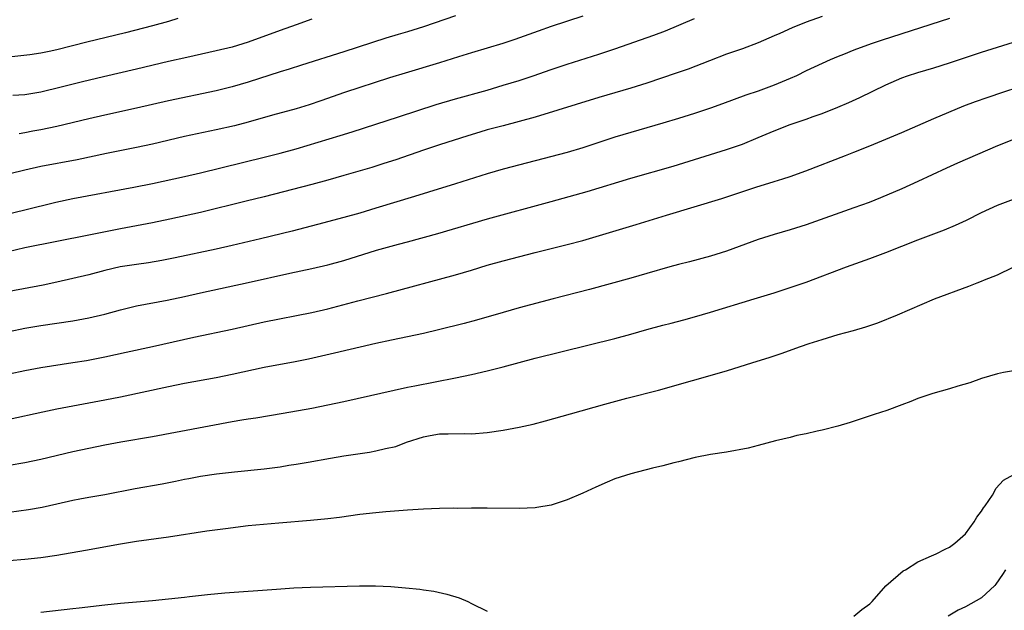
# Model space of a CAD drawing. Units: inches. Extents: x 2577000 to 2580000, y 1545000 to 1548000.
# Drawn here: x 2577280 to 2577404, y 1545578 to 1545652 of the extents above; entities that cross this region are included whole.
import ezdxf

# ---------------------------------------------------------------- set-up
doc = ezdxf.new("R2010")
doc.units = ezdxf.units.IN
doc.header["$MEASUREMENT"] = 0
doc.layers.add('LD25771545_2ft', color=43, linetype='Continuous')

msp = doc.modelspace()

# ---------------------------------------------------------------- linework, layer by layer
at = {"layer": 'LD25771545_2ft'}
for points, elevation in [([(2577351, 1545652.48), (2577347, 1545651.17), (2577345.39, 1545650.61), (2577342.45, 1545649.55), (2577340.95, 1545649.05), (2577337, 1545647.88), (2577335.38, 1545647.38), (2577333, 1545646.61), (2577328.68, 1545645.32), (2577326.72, 1545644.72), (2577321.09, 1545642.91), (2577318.13, 1545641.87), (2577316.64, 1545641.36), (2577315, 1545640.86), (2577312.06, 1545640.06), (2577309, 1545639.18), (2577307.27, 1545638.73), (2577305, 1545638.22), (2577301, 1545637.36), (2577297, 1545636.43), (2577295, 1545636), (2577291.24, 1545635.24), (2577287.54, 1545634.46), (2577283, 1545633.59), (2577281, 1545633.16), (2577277, 1545632.2)], 8238), ([(2577277.31, 1545627.31), (2577281, 1545628.19), (2577284.86, 1545629.14), (2577287, 1545629.59), (2577294.66, 1545631), (2577297, 1545631.48), (2577301, 1545632.36), (2577303, 1545632.83), (2577311, 1545634.77), (2577313, 1545635.29), (2577315, 1545635.84), (2577320.52, 1545637.48), (2577322.04, 1545637.96), (2577325, 1545638.94), (2577327.86, 1545639.86), (2577332.59, 1545641.41), (2577335, 1545642.12), (2577339, 1545643.21), (2577341, 1545643.8), (2577343, 1545644.42), (2577344.74, 1545645), (2577347, 1545645.78), (2577349, 1545646.44), (2577353, 1545647.69), (2577355, 1545648.36), (2577359.9, 1545650.1), (2577361.35, 1545650.65), (2577365, 1545652.19)], 8240), ([(2577381, 1545652.45), (2577379, 1545651.71), (2577377.25, 1545651), (2577375.68, 1545650.32), (2577375, 1545650), (2577373, 1545649.15), (2577371, 1545648.38), (2577369, 1545647.69), (2577366.89, 1545646.89), (2577364.18, 1545645.82), (2577362.69, 1545645.31), (2577359, 1545644.08), (2577357, 1545643.43), (2577353, 1545642.25), (2577345, 1545639.8), (2577343, 1545639.24), (2577341, 1545638.73), (2577339, 1545638.2), (2577338.07, 1545637.93), (2577336.54, 1545637.46), (2577333, 1545636.32), (2577331, 1545635.65), (2577327.54, 1545634.46), (2577326.03, 1545633.97), (2577324.51, 1545633.49), (2577321, 1545632.46), (2577319, 1545631.89), (2577317, 1545631.34), (2577311, 1545629.81), (2577308.76, 1545629.24), (2577303, 1545627.84), (2577299.19, 1545627), (2577297, 1545626.55), (2577293, 1545625.8), (2577289, 1545625.01), (2577281, 1545623.38), (2577278.9, 1545622.9)], 8242), ([(2577397, 1545652.19), (2577388.52, 1545649.48), (2577387.14, 1545649), (2577385, 1545648.21), (2577383.68, 1545647.68), (2577383, 1545647.42), (2577382.01, 1545647), (2577381, 1545646.54), (2577379, 1545645.6), (2577377.77, 1545645), (2577377, 1545644.65), (2577375, 1545643.8), (2577373, 1545643.06), (2577371.45, 1545642.55), (2577369.97, 1545642.03), (2577368.51, 1545641.49), (2577367, 1545640.94), (2577365, 1545640.28), (2577363, 1545639.64), (2577361, 1545639.03), (2577357, 1545637.88), (2577355, 1545637.27), (2577351, 1545635.97), (2577349, 1545635.37), (2577345, 1545634.3), (2577341, 1545633.27), (2577339, 1545632.69), (2577335, 1545631.42), (2577331.62, 1545630.38), (2577329.85, 1545629.85), (2577325, 1545628.36), (2577323, 1545627.77), (2577321, 1545627.2), (2577317.69, 1545626.31), (2577314.5, 1545625.5), (2577310.54, 1545624.54), (2577307, 1545623.7), (2577305, 1545623.24), (2577299.85, 1545622.15), (2577298.18, 1545621.82), (2577296.48, 1545621.52), (2577295, 1545621.32), (2577292.96, 1545621), (2577291, 1545620.56), (2577289, 1545620.03), (2577287, 1545619.54), (2577285, 1545619.07), (2577283.3, 1545618.7), (2577279, 1545617.9)], 8244), ([(2577300.17, 1545652.17), (2577299, 1545651.83), (2577297, 1545651.28), (2577293.6, 1545650.4), (2577288.77, 1545649.23), (2577285, 1545648.26), (2577284.05, 1545648.05), (2577283, 1545647.83), (2577281.61, 1545647.61), (2577279.37, 1545647.37)], 8232), ([(2577317, 1545652.09), (2577315, 1545651.4), (2577313, 1545650.69), (2577309, 1545649.21), (2577307, 1545648.59), (2577305, 1545648.11), (2577301.31, 1545647.31), (2577299, 1545646.78), (2577295, 1545645.81), (2577290.86, 1545644.86), (2577288.22, 1545644.22), (2577285.55, 1545643.55), (2577283, 1545642.94), (2577281, 1545642.61), (2577279.47, 1545642.53)], 8234), ([(2577335, 1545652.52), (2577331, 1545651.12), (2577329, 1545650.52), (2577327.81, 1545650.19), (2577326.27, 1545649.73), (2577321, 1545648), (2577315.67, 1545646.33), (2577314.16, 1545645.84), (2577313, 1545645.48), (2577309, 1545644.18), (2577307, 1545643.6), (2577305, 1545643.12), (2577299, 1545641.84), (2577295, 1545640.93), (2577291, 1545640.07), (2577289, 1545639.61), (2577285, 1545638.63), (2577283, 1545638.21), (2577281.97, 1545638.03), (2577281, 1545637.84), (2577280.28, 1545637.72)], 8236), ([(2577279, 1545612.9), (2577281, 1545613.3), (2577283, 1545613.64), (2577287, 1545614.24), (2577289, 1545614.6), (2577291, 1545615.06), (2577293, 1545615.62), (2577295, 1545616.1), (2577298.84, 1545616.84), (2577301, 1545617.29), (2577303, 1545617.74), (2577309, 1545619.04), (2577314.22, 1545620.22), (2577317, 1545620.82), (2577319, 1545621.28), (2577321, 1545621.82), (2577325.1, 1545623.1), (2577327.86, 1545623.86), (2577329, 1545624.15), (2577332.81, 1545625.19), (2577339.02, 1545627.02), (2577347, 1545629.21), (2577351.51, 1545630.49), (2577357, 1545632.14), (2577362.33, 1545633.67), (2577367, 1545635.13), (2577369, 1545635.75), (2577371, 1545636.43), (2577373, 1545637.23), (2577375, 1545638.1), (2577377, 1545638.9), (2577379, 1545639.57), (2577379.89, 1545639.89), (2577381, 1545640.26), (2577382.96, 1545641.04), (2577384.36, 1545641.64), (2577385.74, 1545642.26), (2577389, 1545643.85), (2577391, 1545644.75), (2577391.71, 1545645), (2577393, 1545645.42), (2577395, 1545646), (2577397, 1545646.63), (2577401, 1545647.95), (2577405, 1545649.22)], 8246), ([(2577279, 1545607.58), (2577281, 1545608.02), (2577283, 1545608.39), (2577287, 1545608.99), (2577288.73, 1545609.27), (2577291, 1545609.73), (2577293.68, 1545610.32), (2577297, 1545611.02), (2577302.2, 1545612.2), (2577307, 1545613.21), (2577311, 1545614.11), (2577317, 1545615.3), (2577319, 1545615.76), (2577322.75, 1545616.75), (2577326.35, 1545617.65), (2577335, 1545620), (2577337, 1545620.59), (2577339, 1545621.21), (2577341, 1545621.78), (2577345, 1545622.83), (2577349, 1545623.8), (2577351, 1545624.34), (2577357.69, 1545626.31), (2577361.49, 1545627.49), (2577368.41, 1545629.59), (2577370.19, 1545630.19), (2577372.68, 1545631), (2577375, 1545631.71), (2577376.06, 1545632.06), (2577377, 1545632.35), (2577378.95, 1545633.05), (2577383.92, 1545635), (2577385, 1545635.41), (2577387, 1545636.22), (2577391, 1545637.89), (2577395, 1545639.62), (2577398.79, 1545641.21), (2577400.24, 1545641.76), (2577401.71, 1545642.29), (2577403.78, 1545643), (2577405.58, 1545643.58)], 8248), ([(2577405, 1545636.98), (2577403, 1545636.21), (2577397.97, 1545634.03), (2577396.59, 1545633.41), (2577393, 1545631.73), (2577391, 1545630.82), (2577388.33, 1545629.67), (2577386.9, 1545629.1), (2577385, 1545628.4), (2577379, 1545626.3), (2577377, 1545625.64), (2577375, 1545625.06), (2577373, 1545624.43), (2577369.01, 1545622.99), (2577367, 1545622.37), (2577364.35, 1545621.65), (2577363, 1545621.31), (2577361.88, 1545621), (2577359, 1545620.16), (2577357, 1545619.59), (2577351.81, 1545618.19), (2577347.26, 1545617), (2577343, 1545615.85), (2577341, 1545615.3), (2577337.66, 1545614.34), (2577336.08, 1545613.92), (2577332.89, 1545613.11), (2577331, 1545612.66), (2577329, 1545612.24), (2577327, 1545611.83), (2577325, 1545611.39), (2577319.83, 1545610.17), (2577316.56, 1545609.44), (2577314.9, 1545609.1), (2577311, 1545608.36), (2577307, 1545607.51), (2577305, 1545607.1), (2577301, 1545606.35), (2577299, 1545605.95), (2577293, 1545604.67), (2577291, 1545604.26), (2577285, 1545603.13), (2577283.22, 1545602.78), (2577279, 1545601.87)], 8250), ([(2577279, 1545596.13), (2577281, 1545596.45), (2577283, 1545596.86), (2577287, 1545597.82), (2577289, 1545598.25), (2577291, 1545598.67), (2577293.04, 1545599.04), (2577297, 1545599.71), (2577307, 1545601.59), (2577308.21, 1545601.79), (2577309, 1545601.94), (2577309.94, 1545602.06), (2577313.37, 1545602.63), (2577317, 1545603.29), (2577319, 1545603.68), (2577321, 1545604.11), (2577329, 1545605.89), (2577329.92, 1545606.08), (2577335, 1545607.07), (2577337, 1545607.5), (2577339, 1545607.96), (2577341, 1545608.46), (2577345, 1545609.55), (2577355, 1545612.01), (2577357, 1545612.56), (2577359, 1545613.16), (2577361, 1545613.7), (2577362.05, 1545613.95), (2577363.65, 1545614.35), (2577365, 1545614.73), (2577367, 1545615.31), (2577372.48, 1545617), (2577375, 1545617.76), (2577377, 1545618.4), (2577379, 1545619.09), (2577384.05, 1545621), (2577387, 1545622.04), (2577389, 1545622.8), (2577393, 1545624.39), (2577396.34, 1545625.66), (2577397.75, 1545626.25), (2577399.11, 1545626.89), (2577401, 1545627.82), (2577403, 1545628.74), (2577405, 1545629.52)], 8252), ([(2577279, 1545590.23), (2577281.44, 1545590.56), (2577283.15, 1545590.85), (2577285, 1545591.25), (2577287, 1545591.71), (2577287.89, 1545591.89), (2577289, 1545592.1), (2577291, 1545592.45), (2577294.81, 1545593.19), (2577298.21, 1545593.79), (2577299.89, 1545594.11), (2577301, 1545594.36), (2577301.55, 1545594.45), (2577303, 1545594.73), (2577305.02, 1545595.02), (2577307.28, 1545595.28), (2577311, 1545595.66), (2577313, 1545595.91), (2577314.1, 1545596.1), (2577315, 1545596.23), (2577316.51, 1545596.51), (2577319.32, 1545597), (2577321, 1545597.27), (2577324.24, 1545597.76), (2577325, 1545597.9), (2577326.21, 1545598.21), (2577327.52, 1545598.48), (2577328.86, 1545599), (2577331, 1545599.68), (2577331.85, 1545599.85), (2577333, 1545600.04), (2577334.08, 1545600.07), (2577336.08, 1545600.08), (2577337, 1545600.06), (2577339, 1545600.22), (2577341, 1545600.51), (2577343, 1545600.87), (2577344.74, 1545601.26), (2577346.32, 1545601.68), (2577349.43, 1545602.57), (2577353.76, 1545603.76), (2577356.51, 1545604.51), (2577360.46, 1545605.54), (2577369, 1545607.95), (2577372.31, 1545609), (2577374.37, 1545609.63), (2577375, 1545609.85), (2577375.88, 1545610.12), (2577378.27, 1545611), (2577379.37, 1545611.37), (2577381, 1545611.9), (2577383, 1545612.5), (2577384.96, 1545613.04), (2577386.5, 1545613.5), (2577388, 1545614), (2577390.47, 1545615), (2577395.12, 1545617), (2577399.41, 1545618.59), (2577400.44, 1545619), (2577401, 1545619.2), (2577401.37, 1545619.37), (2577403, 1545620.02), (2577404.97, 1545620.97)], 8254), ([(2577405, 1545607.97), (2577403.76, 1545607.76), (2577403, 1545607.58), (2577401.01, 1545607.01), (2577399.55, 1545606.45), (2577398.02, 1545606.02), (2577397, 1545605.68), (2577394.89, 1545605.11), (2577393, 1545604.49), (2577392.12, 1545604.11), (2577391, 1545603.68), (2577389.13, 1545603), (2577387.52, 1545602.48), (2577384.53, 1545601.47), (2577382.98, 1545601.02), (2577381, 1545600.51), (2577380.4, 1545600.4), (2577379, 1545600.07), (2577377.83, 1545599.83), (2577377, 1545599.61), (2577375.17, 1545599.17), (2577373, 1545598.58), (2577371.74, 1545598.26), (2577369, 1545597.76), (2577367, 1545597.45), (2577365.07, 1545597.07), (2577363, 1545596.54), (2577362.41, 1545596.41), (2577361, 1545596.02), (2577359.73, 1545595.73), (2577357, 1545595.04), (2577355, 1545594.39), (2577354.02, 1545593.98), (2577352.63, 1545593.37), (2577351, 1545592.59), (2577349, 1545591.75), (2577347, 1545591.11), (2577345.21, 1545590.79), (2577345, 1545590.77), (2577343, 1545590.67), (2577339, 1545590.71), (2577337, 1545590.72), (2577335.3, 1545590.7), (2577334.71, 1545590.71), (2577333, 1545590.67), (2577331, 1545590.61), (2577329, 1545590.49), (2577326.27, 1545590.27), (2577325, 1545590.14), (2577323, 1545589.91), (2577320.45, 1545589.55), (2577319, 1545589.38), (2577316.83, 1545589.17), (2577312.84, 1545588.84), (2577309, 1545588.49), (2577306.14, 1545588.14), (2577303.82, 1545587.82), (2577299, 1545587.1), (2577295, 1545586.55), (2577293, 1545586.21), (2577288.59, 1545585.41), (2577285, 1545584.77), (2577283, 1545584.47), (2577281, 1545584.27), (2577279, 1545584.11)], 8256), ([(2577385, 1545577.17), (2577385.99, 1545578.01), (2577387, 1545578.73), (2577387.14, 1545578.86), (2577387.29, 1545579), (2577389, 1545580.98), (2577391.16, 1545582.84), (2577391.47, 1545583), (2577393, 1545583.99), (2577394.74, 1545584.74), (2577395, 1545584.87), (2577395.29, 1545585), (2577396.42, 1545585.58), (2577397, 1545585.82), (2577397.66, 1545586.34), (2577399, 1545587.52), (2577400.09, 1545589), (2577400.41, 1545589.59), (2577401, 1545590.34), (2577401.24, 1545590.76), (2577401.45, 1545591), (2577402.37, 1545592.37), (2577402.73, 1545593), (2577402.81, 1545593.19), (2577403.76, 1545594.24), (2577405.04, 1545594.96)], 8256), ([(2577404.01, 1545583), (2577403.62, 1545582.38), (2577402.81, 1545581.19), (2577402.66, 1545581), (2577401, 1545579.48), (2577399, 1545578.33), (2577398.07, 1545577.93), (2577396.82, 1545577.18)], 8254), ([(2577283, 1545577.65), (2577287, 1545578.13), (2577287.79, 1545578.21), (2577291, 1545578.59), (2577293, 1545578.8), (2577297, 1545579.15), (2577299, 1545579.35), (2577301, 1545579.56), (2577301.64, 1545579.64), (2577303.88, 1545579.88), (2577306.08, 1545580.08), (2577312.56, 1545580.56), (2577314.71, 1545580.71), (2577316.81, 1545580.81), (2577322.96, 1545580.96), (2577324.96, 1545580.97), (2577326.89, 1545580.89), (2577328.73, 1545580.73), (2577330.54, 1545580.54), (2577331, 1545580.46), (2577332.29, 1545580.29), (2577333.94, 1545579.94), (2577335.46, 1545579.46), (2577336.54, 1545579), (2577337, 1545578.76), (2577339, 1545577.8)], 8258)]:
    msp.add_lwpolyline(points, dxfattribs=dict(at, elevation=elevation))

doc.saveas('drawing.dxf')
